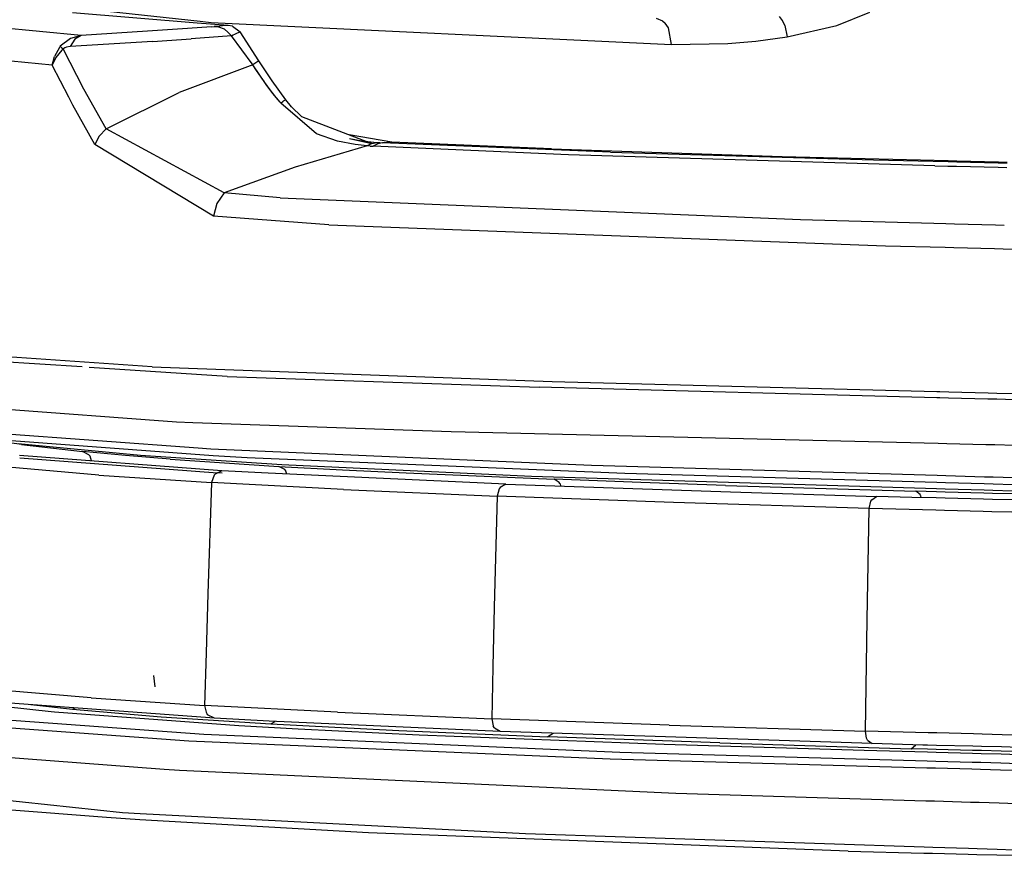
# Model space of a CAD drawing. Units: millimetres. Extents: x -1258 to 1258, y -306 to 3340.
# Drawn here: x -981 to -902, y 1508 to 1575 of the extents above; entities that cross this region are included whole.
import ezdxf

# ---------------------------------------------------------------- set-up
doc = ezdxf.new("R2010")
doc.units = ezdxf.units.MM
doc.layers.add('TFR-TRI', color=7, linetype='CONTINUOUS', true_color=0xffffff)

msp = doc.modelspace()

# ---------------------------------------------------------------- linework, layer by layer
at = {"layer": 'TFR-TRI', "color": 18, "linetype": 'CONTINUOUS'}
for p, q in [((-981.005855, 1576.470338), (-966.124507, 1574.850465)), ((-981.005855, 1576.470338), (-966.124507, 1574.850465)), ((-966.372554, 1574.707155), (-976.3623, 1575.515504)), ((-919.360347, 1574.916139), (-919.586421, 1575.23279)), ((-919.360347, 1574.916139), (-919.586421, 1575.23279)), ((-914.988277, 1574.502321), (-912.346187, 1575.571657)), ((-914.988277, 1574.502321), (-912.346187, 1575.571657)), ((-975.683589, 1573.709596), (-986.102535, 1574.693483)), ((-975.683589, 1573.709596), (-986.102535, 1574.693483)), ((-965.213375, 1574.402223), (-967.134761, 1574.266969)), ((-965.213375, 1574.402223), (-967.134761, 1574.266969)), ((-963.872066, 1574.504762), (-966.372554, 1574.707155)), ((-966.124507, 1574.850465), (-965.229, 1574.752809)), ((-966.124507, 1574.850465), (-965.229, 1574.752809)), ((-965.229, 1574.752809), (-928.257808, 1572.986207)), ((-965.229, 1574.752809), (-928.257808, 1572.986207)), ((-965.213375, 1574.402223), (-965.002437, 1574.418336)), ((-965.213375, 1574.402223), (-965.002437, 1574.418336)), ((-964.629878, 1574.371461), (-965.213375, 1574.402223)), ((-964.629878, 1574.371461), (-965.213375, 1574.402223)), ((-964.7915, 1574.434206), (-965.002437, 1574.418336)), ((-964.7915, 1574.434206), (-965.002437, 1574.418336)), ((-964.552242, 1574.45276), (-964.7915, 1574.434206)), ((-964.552242, 1574.45276), (-964.7915, 1574.434206)), ((-964.159175, 1574.20276), (-964.629878, 1574.371461)), ((-964.159175, 1574.20276), (-964.629878, 1574.371461)), ((-964.332027, 1574.46985), (-964.552242, 1574.45276)), ((-964.332027, 1574.46985), (-964.552242, 1574.45276)), ((-963.872066, 1574.504762), (-964.332027, 1574.46985)), ((-963.872066, 1574.504762), (-964.332027, 1574.46985)), ((-963.535152, 1574.444459), (-963.872066, 1574.504762)), ((-963.535152, 1574.444459), (-962.90771, 1573.987916)), ((-929.493648, 1575.099245), (-928.982906, 1574.890749)), ((-929.493648, 1575.099245), (-928.982906, 1574.890749)), ((-928.982906, 1574.890749), (-928.770992, 1574.696413)), ((-928.982906, 1574.890749), (-928.770992, 1574.696413)), ((-928.512203, 1574.311891), (-928.770992, 1574.696413)), ((-928.512203, 1574.311891), (-928.770992, 1574.696413)), ((-919.162593, 1574.500368), (-919.360347, 1574.916139)), ((-919.162593, 1574.500368), (-919.360347, 1574.916139)), ((-919.162593, 1574.500368), (-918.972164, 1573.602174)), ((-919.162593, 1574.500368), (-918.972164, 1573.602174)), ((-918.972164, 1573.602174), (-914.988277, 1574.502321)), ((-918.972164, 1573.602174), (-914.988277, 1574.502321)), ((-975.683589, 1573.709596), (-976.528316, 1573.46692)), ((-975.683589, 1573.709596), (-976.528316, 1573.46692)), ((-975.683589, 1573.709596), (-976.183589, 1573.41028)), ((-975.683589, 1573.709596), (-976.183589, 1573.41028)), ((-970.357417, 1574.040407), (-975.683589, 1573.709596)), ((-970.357417, 1574.040407), (-975.683589, 1573.709596)), ((-967.13525, 1574.266969), (-970.357417, 1574.040407)), ((-967.13525, 1574.266969), (-970.357417, 1574.040407)), ((-963.616207, 1573.677614), (-966.841304, 1573.437868)), ((-963.616207, 1573.677614), (-966.841304, 1573.437868)), ((-963.891109, 1573.983278), (-964.159175, 1574.20276)), ((-963.891109, 1573.983278), (-964.159175, 1574.20276)), ((-963.616207, 1573.677614), (-963.891109, 1573.983278)), ((-963.616207, 1573.677614), (-963.891109, 1573.983278)), ((-963.616207, 1573.677614), (-963.475582, 1573.74817)), ((-963.616207, 1573.677614), (-963.475582, 1573.74817)), ((-961.954585, 1571.432008), (-963.616207, 1573.677614)), ((-961.954585, 1571.432008), (-963.616207, 1573.677614)), ((-963.475582, 1573.74817), (-963.332027, 1573.815309)), ((-963.475582, 1573.74817), (-963.332027, 1573.815309)), ((-963.332027, 1573.815309), (-963.224117, 1573.862916)), ((-963.332027, 1573.815309), (-963.224117, 1573.862916)), ((-963.224117, 1573.862916), (-963.122554, 1573.905397)), ((-963.224117, 1573.862916), (-963.122554, 1573.905397)), ((-963.122554, 1573.905397), (-962.90771, 1573.987916)), ((-963.122554, 1573.905397), (-962.90771, 1573.987916)), ((-961.39941, 1571.676881), (-962.90771, 1573.987916)), ((-928.257808, 1572.986207), (-928.512203, 1574.311891)), ((-928.257808, 1572.986207), (-928.512203, 1574.311891)), ((-921.508296, 1573.250368), (-918.972164, 1573.602174)), ((-921.508296, 1573.250368), (-918.972164, 1573.602174)), ((-977.359859, 1572.836793), (-977.429683, 1572.750124)), ((-977.359859, 1572.836793), (-977.429683, 1572.750124)), ((-976.528316, 1573.46692), (-977.359859, 1572.836793)), ((-976.528316, 1573.46692), (-977.359859, 1572.836793)), ((-977.359859, 1572.836793), (-977.26025, 1572.74817)), ((-977.359859, 1572.836793), (-977.26025, 1572.74817)), ((-976.550289, 1572.824342), (-976.859859, 1572.773317)), ((-976.550289, 1572.824342), (-976.859859, 1572.773317)), ((-976.183589, 1573.41028), (-976.550289, 1572.824342)), ((-976.183589, 1573.41028), (-976.550289, 1572.824342)), ((-969.920406, 1573.227418), (-976.550289, 1572.824342)), ((-969.920406, 1573.227418), (-976.550289, 1572.824342)), ((-969.920406, 1573.227418), (-968.803218, 1573.303834)), ((-969.920406, 1573.227418), (-968.803218, 1573.303834)), ((-968.803218, 1573.303834), (-966.841304, 1573.437868)), ((-968.803218, 1573.303834), (-966.841304, 1573.437868)), ((-928.257808, 1572.986207), (-923.755367, 1573.055788)), ((-928.257808, 1572.986207), (-923.755367, 1573.055788)), ((-923.755367, 1573.055788), (-921.508296, 1573.250368)), ((-923.755367, 1573.055788), (-921.508296, 1573.250368)), ((-978.003414, 1571.318483), (-988.459468, 1572.329957)), ((-978.003414, 1571.318483), (-988.459468, 1572.329957)), ((-978.003414, 1571.318483), (-977.831539, 1572.0282)), ((-978.003414, 1571.318483), (-977.831539, 1572.0282)), ((-977.429683, 1572.750124), (-977.831539, 1572.0282)), ((-977.429683, 1572.750124), (-977.831539, 1572.0282)), ((-977.224605, 1572.533815), (-977.718746, 1571.936891)), ((-977.224605, 1572.533815), (-977.718746, 1571.936891)), ((-977.26025, 1572.74817), (-977.123531, 1572.624147)), ((-977.26025, 1572.74817), (-977.123531, 1572.624147)), ((-977.123531, 1572.624147), (-977.224605, 1572.533815)), ((-977.123531, 1572.624147), (-977.224605, 1572.533815)), ((-977.080074, 1572.663942), (-977.123531, 1572.624147)), ((-977.080074, 1572.663942), (-977.123531, 1572.624147)), ((-975.453121, 1569.401002), (-977.123531, 1572.624147)), ((-975.453121, 1569.401002), (-977.123531, 1572.624147)), ((-976.998531, 1572.717165), (-977.080074, 1572.663942)), ((-976.998531, 1572.717165), (-977.080074, 1572.663942)), ((-976.859859, 1572.773317), (-976.998531, 1572.717165)), ((-976.859859, 1572.773317), (-976.998531, 1572.717165)), ((-977.718746, 1571.936891), (-978.003414, 1571.318483)), ((-977.718746, 1571.936891), (-978.003414, 1571.318483)), ((-976.682125, 1568.754762), (-978.003414, 1571.318483)), ((-976.682125, 1568.754762), (-978.003414, 1571.318483)), ((-961.898433, 1571.347536), (-967.817378, 1569.115114)), ((-961.898433, 1571.347536), (-967.817378, 1569.115114)), ((-961.898433, 1571.347536), (-961.954585, 1571.432008)), ((-961.898433, 1571.347536), (-961.954585, 1571.432008)), ((-961.39941, 1571.676881), (-961.898433, 1571.347536)), ((-961.39941, 1571.676881), (-961.898433, 1571.347536)), ((-961.391109, 1570.589967), (-961.898433, 1571.347536)), ((-961.585445, 1570.886842), (-961.898433, 1571.347536)), ((-961.391109, 1570.589967), (-961.898433, 1571.347536)), ((-961.585445, 1570.886842), (-961.898433, 1571.347536)), ((-960.350582, 1570.067506), (-961.39941, 1571.676881)), ((-961.270503, 1570.428834), (-961.585445, 1570.886842)), ((-961.270503, 1570.428834), (-961.585445, 1570.886842)), ((-960.814449, 1569.764528), (-961.391109, 1570.589967)), ((-960.814449, 1569.764528), (-961.391109, 1570.589967)), ((-961.168941, 1570.284059), (-961.270503, 1570.428834)), ((-961.168941, 1570.284059), (-961.270503, 1570.428834)), ((-961.06982, 1570.142702), (-961.168941, 1570.284059)), ((-961.06982, 1570.142702), (-961.168941, 1570.284059)), ((-961.026851, 1570.082155), (-961.06982, 1570.142702)), ((-961.026851, 1570.082155), (-961.06982, 1570.142702)), ((-960.986812, 1570.025758), (-961.026851, 1570.082155)), ((-960.986812, 1570.025758), (-961.026851, 1570.082155)), ((-960.916011, 1569.927125), (-960.986812, 1570.025758)), ((-960.916011, 1569.927125), (-960.986812, 1570.025758)), ((-960.849117, 1569.832643), (-960.916011, 1569.927125)), ((-960.849117, 1569.832643), (-960.916011, 1569.927125)), ((-960.575679, 1569.45862), (-960.849117, 1569.832643)), ((-960.575679, 1569.45862), (-960.849117, 1569.832643)), ((-960.281246, 1569.057008), (-960.814449, 1569.764528)), ((-960.281246, 1569.057008), (-960.814449, 1569.764528)), ((-959.250484, 1568.548707), (-960.350582, 1570.067506)), ((-973.661617, 1566.209352), (-975.453121, 1569.401002)), ((-973.661617, 1566.209352), (-975.453121, 1569.401002)), ((-973.661617, 1566.209352), (-967.817378, 1569.115114)), ((-973.661617, 1566.209352), (-967.817378, 1569.115114)), ((-960.303218, 1569.096315), (-960.575679, 1569.45862)), ((-960.303218, 1569.096315), (-960.575679, 1569.45862)), ((-960.006343, 1568.717409), (-960.303218, 1569.096315)), ((-960.006343, 1568.717409), (-960.303218, 1569.096315)), ((-959.708003, 1568.354127), (-960.281246, 1569.057008)), ((-960.006343, 1568.717409), (-960.281246, 1569.057008)), ((-976.356441, 1568.122926), (-976.682125, 1568.754762)), ((-976.356441, 1568.122926), (-976.682125, 1568.754762)), ((-974.590328, 1564.957643), (-976.356441, 1568.122926)), ((-974.590328, 1564.957643), (-976.356441, 1568.122926)), ((-959.708003, 1568.354127), (-960.006343, 1568.717409)), ((-959.6748, 1568.314821), (-959.708003, 1568.354127)), ((-959.6748, 1568.314821), (-959.708003, 1568.354127)), ((-959.641597, 1568.276002), (-959.6748, 1568.314821)), ((-959.641597, 1568.276002), (-959.6748, 1568.314821)), ((-959.641597, 1568.276002), (-959.453609, 1568.42029)), ((-959.641597, 1568.276002), (-959.453609, 1568.42029)), ((-956.779781, 1565.798463), (-959.641597, 1568.276002)), ((-956.779781, 1565.798463), (-959.641597, 1568.276002)), ((-959.250484, 1568.548707), (-959.453609, 1568.42029)), ((-959.250484, 1568.548707), (-959.453609, 1568.42029)), ((-958.781734, 1567.984743), (-959.250484, 1568.548707)), ((-957.976558, 1567.198366), (-958.781734, 1567.984743)), ((-957.976558, 1567.198366), (-952.329097, 1565.038209)), ((-973.661617, 1566.209352), (-974.22607, 1565.625612)), ((-973.661617, 1566.209352), (-974.22607, 1565.625612)), ((-964.185542, 1561.067995), (-973.661617, 1566.209352)), ((-964.185542, 1561.067995), (-973.661617, 1566.209352)), ((-955.097652, 1565.207887), (-956.779781, 1565.798463)), ((-955.097652, 1565.207887), (-956.779781, 1565.798463)), ((-950.723628, 1565.133424), (-954.151363, 1565.735231)), ((-974.22607, 1565.625612), (-974.590328, 1564.957643)), ((-974.22607, 1565.625612), (-974.590328, 1564.957643)), ((-965.042476, 1559.189577), (-974.590328, 1564.957643)), ((-965.042476, 1559.189577), (-974.590328, 1564.957643)), ((-953.683589, 1564.941774), (-955.097652, 1565.207887)), ((-953.683589, 1564.941774), (-955.097652, 1565.207887)), ((-954.119136, 1565.432497), (-953.127437, 1565.245729)), ((-954.119136, 1565.432497), (-952.329097, 1565.038209)), ((-954.119136, 1565.432497), (-953.127437, 1565.245729)), ((-952.700679, 1564.84192), (-953.683589, 1564.941774)), ((-952.700679, 1564.84192), (-953.683589, 1564.941774)), ((-953.127437, 1565.245729), (-951.932613, 1565.120241)), ((-953.127437, 1565.245729), (-951.932613, 1565.120241)), ((-952.329097, 1565.038209), (-952.700679, 1564.84192)), ((-952.329097, 1565.038209), (-952.700679, 1564.84192)), ((-952.329097, 1565.038209), (-951.932613, 1565.120241)), ((-952.329097, 1565.038209), (-951.932613, 1565.120241)), ((-951.854976, 1565.005739), (-952.222652, 1564.807252)), ((-951.854976, 1565.005739), (-952.222652, 1564.807252)), ((-951.932613, 1565.120241), (-951.697261, 1565.103395)), ((-951.932613, 1565.120241), (-951.697261, 1565.103395)), ((-951.466304, 1565.088258), (-951.854976, 1565.005739)), ((-951.466304, 1565.088258), (-951.854976, 1565.005739)), ((-951.697261, 1565.103395), (-951.466304, 1565.088258)), ((-951.697261, 1565.103395), (-951.466304, 1565.088258)), ((-951.09521, 1565.110963), (-951.466304, 1565.088258)), ((-951.09521, 1565.110963), (-951.466304, 1565.088258)), ((-933.156734, 1564.348756), (-951.466304, 1565.088258)), ((-933.156734, 1564.348756), (-951.466304, 1565.088258)), ((-950.723628, 1565.133424), (-951.09521, 1565.110963)), ((-950.723628, 1565.133424), (-951.09521, 1565.110963)), ((-937.902339, 1564.592165), (-950.723628, 1565.133424)), ((-952.700679, 1564.84192), (-958.504878, 1563.126344)), ((-952.700679, 1564.84192), (-958.504878, 1563.126344)), ((-952.45898, 1564.82361), (-952.700679, 1564.84192)), ((-952.45898, 1564.82361), (-952.700679, 1564.84192)), ((-952.45898, 1564.82361), (-952.222652, 1564.807252)), ((-952.45898, 1564.82361), (-952.222652, 1564.807252)), ((-936.53271, 1564.137086), (-952.222652, 1564.807252)), ((-936.53271, 1564.137086), (-952.222652, 1564.807252)), ((-937.902339, 1564.592165), (-919.375484, 1563.996706)), ((-907.122066, 1563.242311), (-936.53271, 1564.137086)), ((-907.122066, 1563.242311), (-936.53271, 1564.137086)), ((-933.156734, 1564.348756), (-912.046871, 1563.722047)), ((-933.156734, 1564.348756), (-912.046871, 1563.722047)), ((-919.375484, 1563.996706), (-906.058589, 1563.661012)), ((-912.046871, 1563.722047), (-906.061519, 1563.581666)), ((-912.046871, 1563.722047), (-906.061519, 1563.581666)), ((-906.061519, 1563.581666), (-905.361324, 1563.565309)), ((-906.061519, 1563.581666), (-905.361324, 1563.565309)), ((-906.058589, 1563.661012), (-905.358882, 1563.643434)), ((-905.361324, 1563.565309), (-902.023433, 1563.48694)), ((-905.361324, 1563.565309), (-902.023433, 1563.48694)), ((-905.358882, 1563.643434), (-902.020015, 1563.55945)), ((-902.023433, 1563.48694), (-901.323238, 1563.470582)), ((-902.023433, 1563.48694), (-901.323238, 1563.470582)), ((-902.020015, 1563.55945), (-901.320308, 1563.541627)), ((-958.504878, 1563.126344), (-964.185542, 1561.067995)), ((-958.504878, 1563.126344), (-964.185542, 1561.067995)), ((-907.122066, 1563.242311), (-906.074214, 1563.218874)), ((-907.122066, 1563.242311), (-906.074214, 1563.218874)), ((-906.074214, 1563.218874), (-905.374019, 1563.203249)), ((-906.074214, 1563.218874), (-905.374019, 1563.203249)), ((-905.374019, 1563.203249), (-902.03857, 1563.128786)), ((-905.374019, 1563.203249), (-902.03857, 1563.128786)), ((-902.03857, 1563.128786), (-901.338863, 1563.113161)), ((-902.03857, 1563.128786), (-901.338863, 1563.113161)), ((-964.185542, 1561.067995), (-964.775386, 1560.22693)), ((-964.185542, 1561.067995), (-964.775386, 1560.22693)), ((-959.690425, 1560.667116), (-964.185542, 1561.067995)), ((-959.690425, 1560.667116), (-964.185542, 1561.067995)), ((-964.775386, 1560.22693), (-965.042476, 1559.189577)), ((-964.775386, 1560.22693), (-965.042476, 1559.189577)), ((-959.690425, 1560.667116), (-917.922359, 1558.923463)), ((-959.690425, 1560.667116), (-917.922359, 1558.923463)), ((-955.78271, 1558.502565), (-965.042476, 1559.189577)), ((-955.78271, 1558.502565), (-965.042476, 1559.189577)), ((-917.922359, 1558.923463), (-906.234859, 1558.604372)), ((-917.922359, 1558.923463), (-906.234859, 1558.604372)), ((-906.234859, 1558.604372), (-905.535152, 1558.585084)), ((-906.234859, 1558.604372), (-905.535152, 1558.585084)), ((-905.535152, 1558.585084), (-902.241207, 1558.495241)), ((-905.535152, 1558.585084), (-902.241207, 1558.495241)), ((-955.78271, 1558.502565), (-911.093257, 1556.825563)), ((-955.78271, 1558.502565), (-911.093257, 1556.825563)), ((-902.241207, 1558.495241), (-901.5415, 1558.475954)), ((-902.241207, 1558.495241), (-901.5415, 1558.475954)), ((-911.093257, 1556.825563), (-906.301265, 1556.705446)), ((-911.093257, 1556.825563), (-906.301265, 1556.705446)), ((-906.301265, 1556.705446), (-905.601558, 1556.687624)), ((-906.301265, 1556.705446), (-905.601558, 1556.687624)), ((-905.601558, 1556.687624), (-902.323726, 1556.605592)), ((-905.601558, 1556.687624), (-902.323726, 1556.605592)), ((-902.323726, 1556.605592), (-901.623531, 1556.588014)), ((-902.323726, 1556.605592), (-901.623531, 1556.588014)), ((-901.623531, 1556.588014), (-900.023921, 1556.547731)), ((-901.623531, 1556.588014), (-900.023921, 1556.547731)), ((-975.610835, 1547.091676), (-988.449703, 1547.930055)), ((-975.610835, 1547.091676), (-988.449703, 1547.930055)), ((-969.965328, 1547.100954), (-986.7998, 1548.259157)), ((-969.965328, 1547.100954), (-986.7998, 1548.259157)), ((-963.965328, 1546.330934), (-975.036617, 1547.054079)), ((-963.965328, 1546.330934), (-975.036617, 1547.054079)), ((-969.965328, 1547.100954), (-937.856929, 1545.928346)), ((-969.965328, 1547.100954), (-937.856929, 1545.928346)), ((-963.965328, 1546.330934), (-938.896968, 1545.459352)), ((-963.965328, 1546.330934), (-938.896968, 1545.459352)), ((-937.856929, 1545.928346), (-906.953121, 1545.122926)), ((-937.856929, 1545.928346), (-906.953121, 1545.122926)), ((-906.971187, 1544.624147), (-938.896968, 1545.459352)), ((-906.971187, 1544.624147), (-938.896968, 1545.459352)), ((-906.950191, 1545.122682), (-906.70605, 1545.116579)), ((-906.950191, 1545.122682), (-906.70605, 1545.116579)), ((-906.70605, 1545.116579), (-906.006343, 1545.098024)), ((-906.70605, 1545.116579), (-906.006343, 1545.098024)), ((-906.723628, 1544.617555), (-906.968746, 1544.623903)), ((-906.723628, 1544.617555), (-906.968746, 1544.623903)), ((-906.023921, 1544.599245), (-906.723628, 1544.617555)), ((-906.023921, 1544.599245), (-906.723628, 1544.617555)), ((-902.851558, 1544.516237), (-906.023921, 1544.599245)), ((-902.851558, 1544.516237), (-906.023921, 1544.599245)), ((-906.006343, 1545.098024), (-902.829585, 1545.01526)), ((-906.006343, 1545.098024), (-902.829585, 1545.01526)), ((-902.151363, 1544.497926), (-902.851558, 1544.516237)), ((-902.151363, 1544.497926), (-902.851558, 1544.516237)), ((-902.829585, 1545.01526), (-902.129878, 1544.997194)), ((-902.829585, 1545.01526), (-902.129878, 1544.997194)), ((-900.759761, 1544.461549), (-902.151363, 1544.497926)), ((-900.759761, 1544.461549), (-902.151363, 1544.497926)), ((-902.129878, 1544.997194), (-900.828609, 1544.963258)), ((-902.129878, 1544.997194), (-900.828609, 1544.963258)), ((-968.015132, 1542.671999), (-989.300777, 1544.258913)), ((-968.015132, 1542.671999), (-989.300777, 1544.258913)), ((-966.72314, 1542.613893), (-968.015132, 1542.671999)), ((-966.72314, 1542.613893), (-968.015132, 1542.671999)), ((-945.966792, 1541.8761), (-966.72314, 1542.613893)), ((-945.966792, 1541.8761), (-966.72314, 1542.613893)), ((-980.482417, 1540.863893), (-984.391597, 1541.442995)), ((-980.482417, 1540.863893), (-984.391597, 1541.442995)), ((-966.285152, 1540.564088), (-983.123531, 1541.808717)), ((-966.285152, 1540.564088), (-983.123531, 1541.808717)), ((-965.087398, 1539.962526), (-982.003902, 1541.210084)), ((-965.087398, 1539.962526), (-982.003902, 1541.210084)), ((-906.852046, 1540.939332), (-945.966792, 1541.8761)), ((-906.852046, 1540.939332), (-945.966792, 1541.8761)), ((-970.914546, 1539.974489), (-980.728511, 1540.914674)), ((-970.914546, 1539.974489), (-980.728511, 1540.914674)), ((-980.482417, 1540.863893), (-975.579097, 1540.307008)), ((-980.482417, 1540.863893), (-975.579097, 1540.307008)), ((-976.847164, 1540.450807), (-976.845699, 1540.456422)), ((-965.263179, 1540.506227), (-966.285152, 1540.564088)), ((-965.263179, 1540.506227), (-966.285152, 1540.564088)), ((-934.692378, 1539.189088), (-965.263179, 1540.506227)), ((-934.692378, 1539.189088), (-965.263179, 1540.506227)), ((-906.151851, 1540.922731), (-906.852046, 1540.939332)), ((-906.151851, 1540.922731), (-906.852046, 1540.939332)), ((-903.011714, 1540.847536), (-906.151851, 1540.922731)), ((-903.011714, 1540.847536), (-906.151851, 1540.922731)), ((-902.311519, 1540.83069), (-903.011714, 1540.847536)), ((-902.311519, 1540.83069), (-903.011714, 1540.847536)), ((-900.711421, 1540.792604), (-902.311519, 1540.83069)), ((-900.711421, 1540.792604), (-902.311519, 1540.83069)), ((-964.373042, 1538.763307), (-980.618648, 1539.989625)), ((-980.6123, 1539.789918), (-964.728023, 1538.590944)), ((-975.051265, 1540.04236), (-975.579097, 1540.307008)), ((-974.43066, 1540.200319), (-975.579097, 1540.307008)), ((-975.051265, 1540.04236), (-975.579097, 1540.307008)), ((-974.43066, 1540.200319), (-975.579097, 1540.307008)), ((-974.976558, 1539.958375), (-975.051265, 1540.04236)), ((-974.976558, 1539.958375), (-975.051265, 1540.04236)), ((-974.976558, 1539.958375), (-974.950679, 1539.923707)), ((-974.976558, 1539.958375), (-974.950679, 1539.923707)), ((-974.844722, 1539.553834), (-974.950679, 1539.923707)), ((-974.844722, 1539.553834), (-974.950679, 1539.923707)), ((-972.11523, 1539.984987), (-974.428707, 1540.200075)), ((-972.11523, 1539.984987), (-974.428707, 1540.200075)), ((-968.525875, 1539.694215), (-972.11523, 1539.984987)), ((-968.525875, 1539.694215), (-972.11523, 1539.984987)), ((-959.554683, 1539.227174), (-970.914546, 1539.974489)), ((-959.554683, 1539.227174), (-970.914546, 1539.974489)), ((-968.525875, 1539.694215), (-959.803218, 1539.115114)), ((-968.525875, 1539.694215), (-959.803218, 1539.115114)), ((-962.355953, 1539.812135), (-965.087398, 1539.962526)), ((-962.355953, 1539.812135), (-965.087398, 1539.962526)), ((-932.028804, 1538.541627), (-962.355953, 1539.812135)), ((-932.028804, 1538.541627), (-962.355953, 1539.812135)), ((-974.250484, 1538.411012), (-981.537105, 1539.044069)), ((-974.250484, 1538.411012), (-981.537105, 1539.044069)), ((-959.323238, 1538.852907), (-959.803218, 1539.115114)), ((-959.323238, 1538.852907), (-959.803218, 1539.115114)), ((-959.803218, 1539.115114), (-954.699703, 1538.835573)), ((-959.803218, 1539.115114), (-954.699703, 1538.835573)), ((-939.503414, 1538.303834), (-959.554683, 1539.227174)), ((-939.503414, 1538.303834), (-959.554683, 1539.227174)), ((-959.25439, 1538.767702), (-959.323238, 1538.852907)), ((-959.25439, 1538.767702), (-959.323238, 1538.852907)), ((-954.699703, 1538.835573), (-949.588863, 1538.585817)), ((-954.699703, 1538.835573), (-949.588863, 1538.585817)), ((-932.826656, 1539.124147), (-934.692378, 1539.189088)), ((-932.826656, 1539.124147), (-934.692378, 1539.189088)), ((-906.94189, 1538.368776), (-932.826656, 1539.124147)), ((-906.94189, 1538.368776), (-932.826656, 1539.124147)), ((-974.250484, 1538.411012), (-965.209957, 1537.809694)), ((-974.250484, 1538.411012), (-965.209957, 1537.809694)), ((-965.006832, 1538.397096), (-965.209957, 1537.809694)), ((-965.006832, 1538.397096), (-965.209957, 1537.809694)), ((-964.92773, 1538.49402), (-965.006832, 1538.397096)), ((-964.92773, 1538.49402), (-965.006832, 1538.397096)), ((-964.373042, 1538.763307), (-964.92773, 1538.49402)), ((-964.373042, 1538.763307), (-964.92773, 1538.49402)), ((-964.367671, 1538.563844), (-964.728023, 1538.590944)), ((-960.672359, 1538.557008), (-964.373042, 1538.763307)), ((-941.568843, 1537.697877), (-960.672359, 1538.557008)), ((-959.233882, 1538.737184), (-959.25439, 1538.767702)), ((-959.233882, 1538.737184), (-959.25439, 1538.767702)), ((-959.168941, 1538.489381), (-959.233882, 1538.737184)), ((-959.168941, 1538.489381), (-959.233882, 1538.737184)), ((-949.588863, 1538.585817), (-937.699703, 1538.082399)), ((-949.588863, 1538.585817), (-937.699703, 1538.082399)), ((-906.978511, 1537.31067), (-939.503414, 1538.303834)), ((-906.978511, 1537.31067), (-939.503414, 1538.303834)), ((-930.728511, 1537.821901), (-937.699703, 1538.082399)), ((-930.728511, 1537.821901), (-937.699703, 1538.082399)), ((-937.291011, 1537.820436), (-937.699703, 1538.082399)), ((-937.291011, 1537.820436), (-937.699703, 1538.082399)), ((-906.961421, 1537.814088), (-932.028804, 1538.541627)), ((-906.961421, 1537.814088), (-932.028804, 1538.541627)), ((-906.242183, 1538.348024), (-906.94189, 1538.368776)), ((-906.242183, 1538.348024), (-906.94189, 1538.368776)), ((-903.124507, 1538.257204), (-906.242183, 1538.348024)), ((-903.124507, 1538.257204), (-906.242183, 1538.348024)), ((-902.4248, 1538.236696), (-903.124507, 1538.257204)), ((-902.4248, 1538.236696), (-903.124507, 1538.257204)), ((-900.825679, 1538.190065), (-902.4248, 1538.236696)), ((-900.825679, 1538.190065), (-902.4248, 1538.236696)), ((-965.209957, 1537.809694), (-965.515621, 1528.883668)), ((-965.209957, 1537.809694), (-965.515621, 1528.883668)), ((-954.605464, 1537.25818), (-965.209957, 1537.809694)), ((-954.605464, 1537.25818), (-965.209957, 1537.809694)), ((-954.605464, 1537.25818), (-942.280269, 1536.733522)), ((-954.605464, 1537.25818), (-942.280269, 1536.733522)), ((-942.1123, 1537.318727), (-942.280269, 1536.733522)), ((-942.1123, 1537.318727), (-942.280269, 1536.733522)), ((-942.039546, 1537.425172), (-942.1123, 1537.318727)), ((-942.039546, 1537.425172), (-942.1123, 1537.318727)), ((-941.568843, 1537.697877), (-942.039546, 1537.425172)), ((-941.568843, 1537.697877), (-942.039546, 1537.425172)), ((-941.568843, 1537.697877), (-923.530269, 1537.061403)), ((-937.236324, 1537.740846), (-937.291011, 1537.820436)), ((-937.236324, 1537.740846), (-937.291011, 1537.820436)), ((-937.219722, 1537.712526), (-937.236324, 1537.740846)), ((-937.219722, 1537.712526), (-937.236324, 1537.740846)), ((-937.219722, 1537.712526), (-937.181636, 1537.542848)), ((-937.219722, 1537.712526), (-937.181636, 1537.542848)), ((-923.937984, 1537.587038), (-930.728511, 1537.821901)), ((-923.937984, 1537.587038), (-930.728511, 1537.821901)), ((-923.937984, 1537.587038), (-908.641109, 1537.115114)), ((-923.937984, 1537.587038), (-908.641109, 1537.115114)), ((-906.279292, 1537.289186), (-906.978511, 1537.31067)), ((-906.279292, 1537.289186), (-906.978511, 1537.31067)), ((-906.261226, 1537.793581), (-906.961421, 1537.814088)), ((-906.261226, 1537.793581), (-906.961421, 1537.814088)), ((-903.171382, 1537.194215), (-906.279292, 1537.289186)), ((-903.171382, 1537.194215), (-906.279292, 1537.289186)), ((-903.148921, 1537.703249), (-906.261226, 1537.793581)), ((-903.148921, 1537.703249), (-906.261226, 1537.793581)), ((-902.449214, 1537.682741), (-903.148921, 1537.703249)), ((-902.449214, 1537.682741), (-903.148921, 1537.703249)), ((-900.849605, 1537.636598), (-902.449214, 1537.682741)), ((-900.849605, 1537.636598), (-902.449214, 1537.682741)), ((-942.280269, 1536.733522), (-942.511226, 1527.804811)), ((-942.280269, 1536.733522), (-942.511226, 1527.804811)), ((-928.102535, 1536.21985), (-942.280269, 1536.733522)), ((-928.102535, 1536.21985), (-942.280269, 1536.733522)), ((-923.530269, 1537.061403), (-911.800777, 1536.706422)), ((-912.249507, 1536.315797), (-912.185542, 1536.430055)), ((-912.249507, 1536.315797), (-912.185542, 1536.430055)), ((-912.185542, 1536.430055), (-911.800777, 1536.706422)), ((-912.185542, 1536.430055), (-911.800777, 1536.706422)), ((-908.976558, 1536.626588), (-911.800777, 1536.706422)), ((-907.00439, 1536.577516), (-908.976558, 1536.626588)), ((-906.9873, 1537.069459), (-908.641109, 1537.115114)), ((-908.304195, 1536.851198), (-908.641109, 1537.115114)), ((-908.304195, 1536.851198), (-908.641109, 1537.115114)), ((-906.9873, 1537.069459), (-908.641109, 1537.115114)), ((-908.262203, 1536.77527), (-908.304195, 1536.851198)), ((-908.262203, 1536.77527), (-908.304195, 1536.851198)), ((-908.25146, 1536.752809), (-908.262203, 1536.77527)), ((-908.25146, 1536.752809), (-908.262203, 1536.77527)), ((-908.224605, 1536.608034), (-908.25146, 1536.752809)), ((-908.224605, 1536.608034), (-908.25146, 1536.752809)), ((-906.304195, 1536.559938), (-907.00439, 1536.577516)), ((-906.287105, 1537.050416), (-906.9873, 1537.069459)), ((-906.287105, 1537.050416), (-906.9873, 1537.069459)), ((-903.202144, 1536.483034), (-906.304195, 1536.559938)), ((-903.181148, 1536.964967), (-906.287105, 1537.050416)), ((-903.181148, 1536.964967), (-906.287105, 1537.050416)), ((-902.502437, 1536.465456), (-903.202144, 1536.483034)), ((-902.481441, 1536.945436), (-903.181148, 1536.964967)), ((-902.481441, 1536.945436), (-903.181148, 1536.964967)), ((-902.471187, 1537.172731), (-903.171382, 1537.194215)), ((-902.471187, 1537.172731), (-903.171382, 1537.194215)), ((-900.902339, 1536.425661), (-902.502437, 1536.465456)), ((-900.881832, 1536.901491), (-902.481441, 1536.945436)), ((-900.881832, 1536.901491), (-902.481441, 1536.945436)), ((-900.872066, 1537.123903), (-902.471187, 1537.172731)), ((-900.872066, 1537.123903), (-902.471187, 1537.172731)), ((-912.382808, 1535.731325), (-928.102535, 1536.21985)), ((-912.382808, 1535.731325), (-928.102535, 1536.21985)), ((-912.55273, 1526.8136), (-912.382808, 1535.731325)), ((-912.55273, 1526.8136), (-912.382808, 1535.731325)), ((-912.382808, 1535.731325), (-912.249507, 1536.315797)), ((-912.382808, 1535.731325), (-912.249507, 1536.315797)), ((-907.03857, 1535.58777), (-912.382808, 1535.731325)), ((-907.03857, 1535.58777), (-912.382808, 1535.731325)), ((-906.339351, 1535.568971), (-907.03857, 1535.58777)), ((-906.339351, 1535.568971), (-907.03857, 1535.58777)), ((-903.245601, 1535.486207), (-906.339351, 1535.568971)), ((-903.245601, 1535.486207), (-906.339351, 1535.568971)), ((-902.545894, 1535.467409), (-903.245601, 1535.486207)), ((-902.545894, 1535.467409), (-903.245601, 1535.486207)), ((-900.946285, 1535.42444), (-902.545894, 1535.467409)), ((-900.946285, 1535.42444), (-902.545894, 1535.467409)), ((-965.515621, 1528.883668), (-965.650875, 1524.145631)), ((-965.515621, 1528.883668), (-965.650875, 1524.145631)), ((-942.511226, 1527.804811), (-942.6123, 1523.048707)), ((-942.511226, 1527.804811), (-942.6123, 1523.048707)), ((-912.692378, 1517.863649), (-912.55273, 1526.8136)), ((-912.692378, 1517.863649), (-912.55273, 1526.8136)), ((-965.650875, 1524.13904), (-965.770992, 1519.926881)), ((-965.650875, 1524.13904), (-965.770992, 1519.926881)), ((-965.650875, 1524.143678), (-965.650875, 1524.140993)), ((-965.650875, 1524.143678), (-965.650875, 1524.140993)), ((-942.612789, 1523.031374), (-942.701656, 1518.844362)), ((-942.612789, 1523.031374), (-942.701656, 1518.844362)), ((-969.738277, 1521.421754), (-969.84814, 1522.32361)), ((-969.738277, 1521.421754), (-969.84814, 1522.32361)), ((-974.888667, 1520.521852), (-982.247554, 1521.150514)), ((-974.888667, 1520.521852), (-982.247554, 1521.150514)), ((-981.762203, 1519.841676), (-978.090816, 1519.443239)), ((-981.762203, 1519.841676), (-978.090816, 1519.443239)), ((-964.977046, 1518.898317), (-981.37646, 1520.11487)), ((-979.721675, 1519.992067), (-976.380855, 1519.614625)), ((-979.721675, 1519.992067), (-976.380855, 1519.614625)), ((-974.888667, 1520.521852), (-965.770992, 1519.926881)), ((-974.888667, 1520.521852), (-965.770992, 1519.926881)), ((-965.770992, 1519.926881), (-965.652339, 1519.374147)), ((-965.770992, 1519.926881), (-965.652339, 1519.374147)), ((-955.094234, 1519.372438), (-965.770992, 1519.926881)), ((-955.094234, 1519.372438), (-965.770992, 1519.926881)), ((-978.090816, 1519.443239), (-977.815914, 1519.416139)), ((-978.090816, 1519.443239), (-977.815914, 1519.416139)), ((-977.815914, 1519.416139), (-963.028316, 1518.308961)), ((-977.815914, 1519.416139), (-963.028316, 1518.308961)), ((-976.380855, 1519.614625), (-976.151363, 1519.727418)), ((-976.380855, 1519.614625), (-976.151363, 1519.727418)), ((-976.380855, 1519.614625), (-969.248042, 1519.005739)), ((-976.380855, 1519.614625), (-969.248042, 1519.005739)), ((-965.652339, 1519.374147), (-965.556636, 1519.222536)), ((-965.652339, 1519.374147), (-965.556636, 1519.222536)), ((-965.519527, 1519.177125), (-965.556636, 1519.222536)), ((-965.519527, 1519.177125), (-965.556636, 1519.222536)), ((-964.977046, 1518.898317), (-965.519527, 1519.177125)), ((-964.977046, 1518.898317), (-965.519527, 1519.177125)), ((-955.094234, 1519.372438), (-942.701656, 1518.844362)), ((-955.094234, 1519.372438), (-942.701656, 1518.844362)), ((-984.094722, 1518.329225), (-967.02441, 1517.091188)), ((-984.094722, 1518.329225), (-967.02441, 1517.091188)), ((-982.986324, 1518.848024), (-965.823238, 1517.607545)), ((-982.986324, 1518.848024), (-965.823238, 1517.607545)), ((-969.248042, 1519.005739), (-960.453121, 1518.432985)), ((-969.248042, 1519.005739), (-960.453121, 1518.432985)), ((-960.576167, 1518.656374), (-964.977046, 1518.898317)), ((-963.028316, 1518.308961), (-958.259761, 1518.04236)), ((-963.028316, 1518.308961), (-958.259761, 1518.04236)), ((-942.029781, 1517.826295), (-960.576167, 1518.656374)), ((-960.453121, 1518.432985), (-960.085445, 1518.634401)), ((-960.453121, 1518.432985), (-960.085445, 1518.634401)), ((-960.453121, 1518.432985), (-950.167964, 1517.901002)), ((-960.453121, 1518.432985), (-950.167964, 1517.901002)), ((-942.701656, 1518.844362), (-942.599605, 1518.292848)), ((-942.701656, 1518.844362), (-942.599605, 1518.292848)), ((-928.461421, 1518.339967), (-942.701656, 1518.844362)), ((-928.461421, 1518.339967), (-942.701656, 1518.844362)), ((-942.517085, 1518.140749), (-942.599605, 1518.292848)), ((-942.517085, 1518.140749), (-942.599605, 1518.292848)), ((-928.461421, 1518.339967), (-912.692378, 1517.863649)), ((-928.461421, 1518.339967), (-912.692378, 1517.863649)), ((-965.823238, 1517.607545), (-932.405269, 1516.180788)), ((-965.823238, 1517.607545), (-932.405269, 1516.180788)), ((-958.259761, 1518.04236), (-948.53564, 1517.572389)), ((-958.259761, 1518.04236), (-948.53564, 1517.572389)), ((-950.167964, 1517.901002), (-938.203609, 1517.393678)), ((-950.167964, 1517.901002), (-938.203609, 1517.393678)), ((-948.53564, 1517.572389), (-928.84521, 1516.817995)), ((-948.53564, 1517.572389), (-928.84521, 1516.817995)), ((-942.487789, 1518.099489), (-942.517085, 1518.140749)), ((-942.487789, 1518.099489), (-942.517085, 1518.140749)), ((-942.029781, 1517.826295), (-942.487789, 1518.099489)), ((-942.029781, 1517.826295), (-942.487789, 1518.099489)), ((-912.145015, 1516.856325), (-942.029781, 1517.826295)), ((-937.761226, 1517.682252), (-938.203609, 1517.393678)), ((-937.761226, 1517.682252), (-938.203609, 1517.393678)), ((-937.75732, 1517.687624), (-937.761226, 1517.682252)), ((-937.75732, 1517.687624), (-937.761226, 1517.682252)), ((-912.605464, 1517.307252), (-912.692378, 1517.863649)), ((-907.662593, 1517.728883), (-912.692378, 1517.863649)), ((-912.605464, 1517.307252), (-912.692378, 1517.863649)), ((-907.662593, 1517.728883), (-912.692378, 1517.863649)), ((-906.962886, 1517.710084), (-907.662593, 1517.728883)), ((-906.962886, 1517.710084), (-907.662593, 1517.728883)), ((-904.024898, 1517.631471), (-906.962886, 1517.710084)), ((-904.024898, 1517.631471), (-906.962886, 1517.710084)), ((-903.325679, 1517.612672), (-904.024898, 1517.631471)), ((-903.325679, 1517.612672), (-904.024898, 1517.631471)), ((-901.725582, 1517.569704), (-903.325679, 1517.612672)), ((-901.725582, 1517.569704), (-903.325679, 1517.612672)), ((-900.326167, 1517.53235), (-901.725582, 1517.569704)), ((-900.326167, 1517.53235), (-901.725582, 1517.569704)), ((-967.02441, 1517.091188), (-933.191402, 1515.64612)), ((-967.02441, 1517.091188), (-933.191402, 1515.64612)), ((-924.395015, 1516.907838), (-938.203609, 1517.393678)), ((-924.395015, 1516.907838), (-938.203609, 1517.393678)), ((-928.84521, 1516.817995), (-912.794429, 1516.323122)), ((-928.84521, 1516.817995), (-912.794429, 1516.323122)), ((-924.395015, 1516.907838), (-909.019527, 1516.446901)), ((-924.395015, 1516.907838), (-909.019527, 1516.446901)), ((-912.51855, 1517.127321), (-912.605464, 1517.307252)), ((-912.51855, 1517.127321), (-912.605464, 1517.307252)), ((-912.51855, 1517.127321), (-912.145015, 1516.856325)), ((-912.51855, 1517.127321), (-912.145015, 1516.856325)), ((-908.072261, 1516.743288), (-912.145015, 1516.856325)), ((-909.019527, 1516.446901), (-908.66064, 1516.733278)), ((-909.019527, 1516.446901), (-908.66064, 1516.733278)), ((-908.645503, 1516.759157), (-908.66064, 1516.733278)), ((-908.645503, 1516.759157), (-908.66064, 1516.733278)), ((-907.697261, 1516.73401), (-908.072261, 1516.743288)), ((-906.997554, 1516.716432), (-907.697261, 1516.73401)), ((-904.068355, 1516.643434), (-906.997554, 1516.716432)), ((-982.981929, 1515.87903), (-969.013667, 1514.803346)), ((-982.981929, 1515.87903), (-969.013667, 1514.803346)), ((-932.405269, 1516.180788), (-907.741207, 1515.478883)), ((-932.405269, 1516.180788), (-907.741207, 1515.478883)), ((-912.794429, 1516.323122), (-907.716304, 1516.185915)), ((-912.794429, 1516.323122), (-907.716304, 1516.185915)), ((-907.708492, 1516.411989), (-909.019527, 1516.446901)), ((-907.708492, 1516.411989), (-909.019527, 1516.446901)), ((-907.716304, 1516.185915), (-907.016597, 1516.167116)), ((-907.716304, 1516.185915), (-907.016597, 1516.167116)), ((-907.008785, 1516.393434), (-907.708492, 1516.411989)), ((-907.008785, 1516.393434), (-907.708492, 1516.411989)), ((-907.016597, 1516.167116), (-904.092281, 1516.088014)), ((-907.016597, 1516.167116), (-904.092281, 1516.088014)), ((-904.083003, 1516.315553), (-907.008785, 1516.393434)), ((-904.083003, 1516.315553), (-907.008785, 1516.393434)), ((-904.092281, 1516.088014), (-903.393062, 1516.069215)), ((-904.092281, 1516.088014), (-903.393062, 1516.069215)), ((-903.382808, 1516.296999), (-904.083003, 1516.315553)), ((-903.382808, 1516.296999), (-904.083003, 1516.315553)), ((-903.368648, 1516.6261), (-904.068355, 1516.643434)), ((-903.393062, 1516.069215), (-901.792964, 1516.026002)), ((-903.393062, 1516.069215), (-901.792964, 1516.026002)), ((-901.783199, 1516.254274), (-903.382808, 1516.296999)), ((-901.783199, 1516.254274), (-903.382808, 1516.296999)), ((-901.76855, 1516.586061), (-903.368648, 1516.6261)), ((-901.792964, 1516.026002), (-900.39355, 1515.988161)), ((-901.792964, 1516.026002), (-900.39355, 1515.988161)), ((-900.383296, 1516.217165), (-901.783199, 1516.254274)), ((-900.383296, 1516.217165), (-901.783199, 1516.254274)), ((-900.368648, 1516.551149), (-901.76855, 1516.586061)), ((-933.191402, 1515.64612), (-907.76025, 1514.922975)), ((-933.191402, 1515.64612), (-907.76025, 1514.922975)), ((-907.741207, 1515.478883), (-907.0415, 1515.459108)), ((-907.741207, 1515.478883), (-907.0415, 1515.459108)), ((-907.041011, 1515.459108), (-904.124019, 1515.375856)), ((-907.041011, 1515.459108), (-904.124019, 1515.375856)), ((-904.124019, 1515.375856), (-903.423824, 1515.355836)), ((-904.124019, 1515.375856), (-903.423824, 1515.355836)), ((-903.423824, 1515.355836), (-901.824214, 1515.31067)), ((-903.423824, 1515.355836), (-901.824214, 1515.31067)), ((-901.824214, 1515.31067), (-900.4248, 1515.270631)), ((-901.824214, 1515.31067), (-900.4248, 1515.270631)), ((-969.013667, 1514.803346), (-967.791011, 1514.724245)), ((-969.013667, 1514.803346), (-967.791011, 1514.724245)), ((-967.791011, 1514.724245), (-927.925289, 1512.886598)), ((-967.791011, 1514.724245), (-927.925289, 1512.886598)), ((-907.76025, 1514.922975), (-907.061031, 1514.902956)), ((-907.76025, 1514.922975), (-907.061031, 1514.902956)), ((-907.061031, 1514.902956), (-904.147945, 1514.820192)), ((-907.061031, 1514.902956), (-904.147945, 1514.820192)), ((-904.147945, 1514.820192), (-903.448238, 1514.800416)), ((-904.147945, 1514.820192), (-903.448238, 1514.800416)), ((-903.448238, 1514.800416), (-901.848628, 1514.755006)), ((-903.448238, 1514.800416), (-901.848628, 1514.755006)), ((-901.848628, 1514.755006), (-900.448726, 1514.714967)), ((-901.848628, 1514.755006), (-900.448726, 1514.714967)), ((-1000.055171, 1514.251344), (-972.36816, 1511.331911)), ((-1000.055171, 1514.251344), (-972.36816, 1511.331911)), ((-927.925289, 1512.886598), (-907.853023, 1512.275026)), ((-927.925289, 1512.886598), (-907.853023, 1512.275026)), ((-907.853023, 1512.275026), (-907.153316, 1512.253541)), ((-907.853023, 1512.275026), (-907.153316, 1512.253541)), ((-907.153316, 1512.253541), (-904.263667, 1512.165407)), ((-907.153316, 1512.253541), (-904.263667, 1512.165407)), ((-904.263667, 1512.165407), (-903.56396, 1512.144166)), ((-904.263667, 1512.165407), (-903.56396, 1512.144166)), ((-903.56396, 1512.144166), (-901.964839, 1512.095582)), ((-903.56396, 1512.144166), (-901.964839, 1512.095582)), ((-901.964839, 1512.095582), (-900.564937, 1512.052858)), ((-901.964839, 1512.095582), (-900.564937, 1512.052858)), ((-973.636714, 1510.919801), (-981.621089, 1511.53528)), ((-973.636714, 1510.919801), (-981.621089, 1511.53528)), ((-972.36816, 1511.331911), (-970.93066, 1511.23401)), ((-972.36816, 1511.331911), (-970.93066, 1511.23401)), ((-970.93066, 1511.23401), (-940.006343, 1509.634401)), ((-970.93066, 1511.23401), (-940.006343, 1509.634401)), ((-970.954097, 1510.734499), (-973.636714, 1510.919801)), ((-970.954097, 1510.734499), (-973.636714, 1510.919801)), ((-952.599117, 1509.689088), (-970.954097, 1510.734499)), ((-952.599117, 1509.689088), (-970.954097, 1510.734499)), ((-914.083492, 1508.223512), (-952.599117, 1509.689088)), ((-914.083492, 1508.223512), (-952.599117, 1509.689088)), ((-940.006343, 1509.634401), (-907.982417, 1508.569215)), ((-940.006343, 1509.634401), (-907.982417, 1508.569215)), ((-914.083492, 1508.223512), (-907.999507, 1508.071901)), ((-914.083492, 1508.223512), (-907.999507, 1508.071901)), ((-907.999507, 1508.071901), (-907.2998, 1508.054323)), ((-907.999507, 1508.071901), (-907.2998, 1508.054323)), ((-907.981929, 1508.569215), (-907.28271, 1508.545778)), ((-907.981929, 1508.569215), (-907.28271, 1508.545778)), ((-907.2998, 1508.054323), (-904.446285, 1507.983278)), ((-907.2998, 1508.054323), (-904.446285, 1507.983278)), ((-907.28271, 1508.545778), (-904.426265, 1508.450807)), ((-907.28271, 1508.545778), (-904.426265, 1508.450807)), ((-904.446285, 1507.983278), (-903.746578, 1507.965944)), ((-904.446285, 1507.983278), (-903.746578, 1507.965944)), ((-904.426265, 1508.450807), (-903.726558, 1508.427614)), ((-904.426265, 1508.450807), (-903.726558, 1508.427614)), ((-903.746578, 1507.965944), (-902.146968, 1507.925905)), ((-903.746578, 1507.965944), (-902.146968, 1507.925905)), ((-903.72607, 1508.427614), (-902.126949, 1508.374635)), ((-903.72607, 1508.427614), (-902.126949, 1508.374635)), ((-902.126949, 1508.374635), (-900.757808, 1508.328981)), ((-902.126949, 1508.374635), (-900.757808, 1508.328981)), ((-902.146968, 1507.925905), (-900.747066, 1507.890993)), ((-902.146968, 1507.925905), (-900.747066, 1507.890993))]:
    msp.add_line(p, q, dxfattribs=at)

doc.saveas('drawing.dxf')
